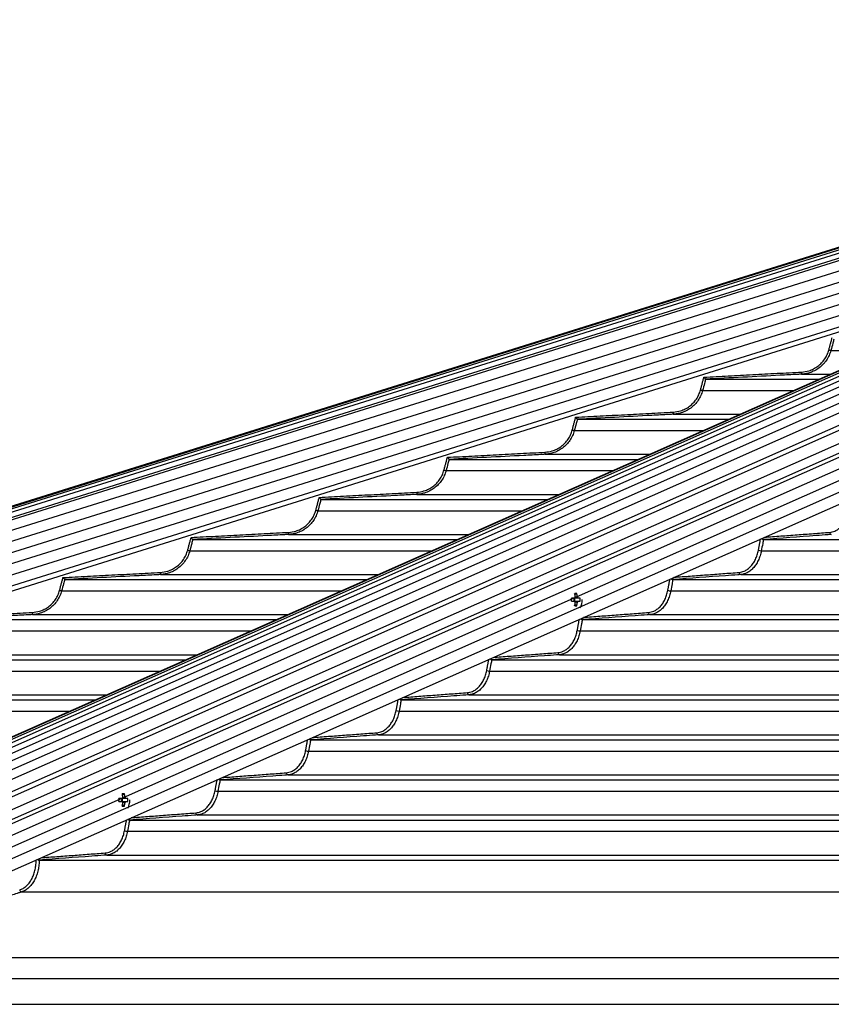
# Model space of a CAD drawing. Extents: x 0 to 21000, y 0 to 14850.
# Drawn here: x 2934 to 3315, y 6458 to 6920 of the extents above; entities that cross this region are included whole.
import ezdxf

# ---------------------------------------------------------------- set-up
doc = ezdxf.new("R2010")
doc.units = 0
doc.header["$LTSCALE"] = 15
doc.layers.get('DEFPOINTS').update_dxf_attribs({"linetype": 'CONTINUOUS'})
for name, color, linetype in [('P001', 131, 'CONTINUOUS'), ('P006', 141, 'CONTINUOUS'), ('P901', 135, 'CONTINUOUS'), ('P906', 145, 'CONTINUOUS'), ('P_2DIM', 6, 'CONTINUOUS')]:
    doc.layers.add(name, color=color, linetype=linetype)
doc.styles.add('BIGFONT', font='simplex.shx', dxfattribs={"bigfont": 'bigfont.shx'})
doc.dimstyles.new('DIMBIGFONT$0', dxfattribs={"dimtxt": 3, "dimasz": 2, "dimexe": 1.5, "dimexo": 3, "dimgap": 0.75, "dimtad": 1, "dimdec": 1, "dimdsep": 46, "dimtxsty": 'BIGFONT', "dimsah": 1, "dimcen": 0, "dimclrt": 230, "dimadec": 1, "dimazin": 2, "dimtfac": 0.6, "dimtdec": 1, "dimtofl": 0, "dimtmove": 2, "dimatfit": 3, "dimfxl": 1, "dimtvp": 1, "dimtolj": 1, "dimarcsym": 0})
doc.dimstyles.new('DIMBIGFONT$2', dxfattribs={"dimtxt": 3, "dimasz": 2, "dimexe": 1.5, "dimexo": 3, "dimgap": 0.75, "dimtad": 1, "dimdec": 1, "dimdsep": 46, "dimtxsty": 'BIGFONT', "dimsah": 1, "dimcen": 0, "dimclrt": 230, "dimadec": 1, "dimazin": 2, "dimtfac": 0.6, "dimtdec": 1, "dimtofl": 0, "dimtmove": 0, "dimatfit": 3, "dimfxl": 1, "dimtvp": 1, "dimtolj": 1, "dimarcsym": 0})

# ---------------------------------------------------------------- blocks, each defined once
blk = doc.blocks.new('*D41')
at = {"layer": 'DEFPOINTS', "color": 0}
for p in [(2384.27, 7705.73), (3824.18, 6965.44), (2384.27, 6474.17)]:
    blk.add_point(p, dxfattribs=at)
at = {"layer": 'P_2DIM', "color": 0, "lineweight": -2}
for p, q in [((2384.27, 6624.17), (2384.27, 7780.73)), ((3824.18, 7115.44), (3824.18, 7780.73)), ((3724.18, 7705.73), (2484.27, 7705.73))]:
    blk.add_line(p, q, dxfattribs=at)
at = {"layer": 'P_2DIM', "color": 0}
for points in [[(2484.27, 7722.4), (2484.27, 7689.06), (2384.27, 7705.73)], [(3724.18, 7722.4), (3724.18, 7689.06), (3824.18, 7705.73)]]:
    blk.add_solid(points, dxfattribs=at)
at = {"layer": 'P_2DIM', "color": 230, "insert": (3104.23, 7818.23), "char_height": 150, "attachment_point": 5, "style": 'BIGFONT'}
blk.add_mtext('\\A1;1440', dxfattribs=at)
blk = doc.blocks.new('*D42')
at = {"layer": 'DEFPOINTS', "color": 0}
for p in [(7319.09, 8205.73), (2384.27, 6474.17), (7319.09, 6474.17)]:
    blk.add_point(p, dxfattribs=at)
at = {"layer": 'P_2DIM', "color": 0, "lineweight": -2}
for p, q in [((2384.27, 6624.17), (2384.27, 8280.73)), ((7319.09, 6624.17), (7319.09, 8280.73)), ((2484.27, 8205.73), (7219.09, 8205.73))]:
    blk.add_line(p, q, dxfattribs=at)
at = {"layer": 'P_2DIM', "color": 0}
for points in [[(2484.27, 8222.4), (2484.27, 8189.06), (2384.27, 8205.73)], [(7219.09, 8222.4), (7219.09, 8189.06), (7319.09, 8205.73)]]:
    blk.add_solid(points, dxfattribs=at)
at = {"layer": 'P_2DIM', "color": 230, "insert": (4851.68, 8318.23), "char_height": 150, "attachment_point": 5, "style": 'BIGFONT'}
blk.add_mtext('\\A1;4935', dxfattribs=at)
blk = doc.blocks.new('*D45')
at = {"layer": 'DEFPOINTS', "color": 0}
for p in [(3287.11, 7138.33), (3608.72, 7138.33), (3608.72, 7138.33), (2711.84, 7047.25), (3287.11, 7037.56)]:
    blk.add_point(p, dxfattribs=at)
at = {"layer": 'P_2DIM', "color": 0, "lineweight": -2}
for p, q in [((3137.11, 7138.33), (2632.23, 7138.33)), ((3143.97, 6992.71), (2676.9, 6846.36))]:
    blk.add_line(p, q, dxfattribs=at)
blk.add_arc((3608.72, 7138.33), 901.5, 186.35889, 191.03863, dxfattribs=at)
at = {"layer": 'P_2DIM', "color": 0}
for points in [[(2696.13, 7037.56), (2729.41, 7039.41), (2707.23, 7138.33)], [(2740.06, 6969.82), (2707.75, 6961.63), (2748.47, 6868.79)]]:
    blk.add_solid(points, dxfattribs=at)
at = {"layer": 'P_2DIM', "color": 230, "insert": (2558.58, 6858.93), "char_height": 150, "attachment_point": 5, "rotation": 284.8989, "style": 'BIGFONT'}
blk.add_mtext('\\A1;17.4°', dxfattribs=at)

msp = doc.modelspace()

# ---------------------------------------------------------------- linework, layer by layer
at = {"layer": 'P001'}
for p, q in [((3255.85, 6750.92), (3309.07, 6750.92)), ((3195.69, 6732.12), (3266.64, 6732.12)), ((3135.56, 6713.32), (3224.21, 6713.32)), ((3075.45, 6694.52), (3181.79, 6694.52)), ((3015.35, 6675.72), (3139.36, 6675.72)), ((3283.01, 6675.72), (3775.68, 6675.72)), ((2955.27, 6656.92), (3096.93, 6656.92)), ((3240.53, 6656.92), (3775.68, 6656.92)), ((3194.3, 6648.24), (3192.9, 6648.24)), ((3194.5, 6646.82), (3194.5, 6648.24)), ((3195.45, 6650.43), (3194.57, 6649.82)), ((3197, 6648.24), (3196.13, 6648.24)), ((3192.9, 6646.82), (3194.3, 6646.82)), ((3195.45, 6644.64), (3194.57, 6645.25)), ((3196.13, 6646.82), (3197, 6646.82)), ((2895.2, 6638.12), (3054.51, 6638.12)), ((3198.05, 6638.12), (3775.68, 6638.12)), ((2835.14, 6619.32), (3012.08, 6619.32)), ((3155.58, 6619.32), (3775.68, 6619.32)), ((2775.09, 6600.52), (2969.65, 6600.52)), ((3113.12, 6600.52), (3775.68, 6600.52)), ((3070.66, 6581.72), (3775.68, 6581.72)), ((3028.2, 6562.92), (3775.68, 6562.92)), ((2983.3, 6556.43), (2982.43, 6555.81)), ((2982.16, 6554.24), (2980.75, 6554.24)), ((2980.75, 6552.82), (2982.16, 6552.82)), ((2982.35, 6552.82), (2982.35, 6554.24)), ((2983.3, 6550.63), (2982.43, 6551.25)), ((2984.85, 6554.24), (2983.98, 6554.24)), ((2983.98, 6552.82), (2984.85, 6552.82)), ((2985.74, 6544.12), (3775.68, 6544.12)), ((2943.29, 6525.32), (3775.68, 6525.32)), ((2857.44, 6457.67), (3819.69, 6457.67))]:
    msp.add_line(p, q, dxfattribs=at)
for centre, radius, start, end in [((3164.4, 6647.53), 28.51, 358.5728, 1.4272), ((3192.46, 6647.53), 1.72, 335.6669, 24.3331), ((3195.57, 6647.79), 1.35, 129.444, 160.0343), ((3194.95, 6640.29), 10.16, 87.1673, 92.8327), ((3182.49, 6647.59), 12.29, 5.7566, 13.3716), ((3183.48, 6647.59), 12.3, 5.7594, 13.3689), ((3194.86, 6647.79), 1.35, 19.9721, 50.5574), ((3187.52, 6647.53), 9.5, 355.7155, 4.2845), ((3188.87, 6647.53), 9.1, 334.6409, 0), ((3195.57, 6647.29), 1.35, 199.988, 230.5336), ((3182.5, 6647.48), 12.28, 346.6248, 354.2442), ((3194.95, 6654.78), 10.16, 267.1673, 272.8327), ((3183.49, 6647.48), 12.29, 346.6275, 354.2414), ((3194.86, 6647.29), 1.35, 309.4649, 340.0056), ((2983.43, 6553.78), 1.35, 129.4426, 160.0279), ((2982.8, 6546.52), 9.93, 87.1006, 92.8994), ((2970.33, 6553.58), 12.3, 5.7622, 13.3688), ((2971.33, 6553.58), 12.3, 5.7622, 13.3688), ((2982.72, 6553.78), 1.35, 19.9657, 50.556), ((2952.42, 6553.53), 28.34, 358.5642, 1.4358), ((2980.32, 6553.53), 1.72, 335.6634, 24.3366), ((2983.43, 6553.28), 1.35, 199.9944, 230.5351), ((2970.33, 6553.48), 12.3, 346.6312, 354.2378), ((2982.8, 6560.54), 9.93, 267.1006, 272.8994), ((2971.33, 6553.48), 12.3, 346.6312, 354.2378), ((2982.72, 6553.28), 1.35, 309.4664, 340.012), ((2975.37, 6553.53), 9.51, 355.7187, 4.2813), ((2976.72, 6553.53), 9.1, 334.6409, 0)]:
    msp.add_arc(centre, radius, start, end, dxfattribs=at)
for points, knots in [([(3255.06, 6751.88), (3255.06, 6751.87), (3255.14, 6751.78), (3255.31, 6751.58), (3255.52, 6751.31), (3255.69, 6751.11), (3255.8, 6750.96), (3255.83, 6750.93), (3255.84, 6750.92)], [0, 0, 0, 0, 0.00383, 0.225669, 0.454983, 0.647098, 0.823243, 1, 1, 1, 1]), ([(3194.91, 6733.08), (3194.91, 6733.07), (3194.99, 6732.97), (3195.15, 6732.77), (3195.37, 6732.51), (3195.53, 6732.3), (3195.65, 6732.16), (3195.67, 6732.13), (3195.68, 6732.12)], [0, 0, 0, 0, 0.003946, 0.231971, 0.459238, 0.649603, 0.824464, 1, 1, 1, 1]), ([(3134.77, 6714.28), (3134.78, 6714.27), (3134.86, 6714.17), (3135.03, 6713.97), (3135.24, 6713.7), (3135.41, 6713.5), (3135.52, 6713.36), (3135.54, 6713.33), (3135.55, 6713.32)], [0, 0, 0, 0, 0.003823, 0.237111, 0.462572, 0.65161, 0.825478, 1, 1, 1, 1]), ([(3074.66, 6695.48), (3074.67, 6695.47), (3074.75, 6695.37), (3074.92, 6695.16), (3075.14, 6694.9), (3075.3, 6694.7), (3075.41, 6694.56), (3075.43, 6694.53), (3075.44, 6694.52)], [0, 0, 0, 0, 0.00379, 0.24129, 0.465308, 0.653257, 0.826305, 1, 1, 1, 1]), ([(3014.57, 6676.68), (3014.57, 6676.67), (3014.66, 6676.57), (3014.83, 6676.36), (3015.05, 6676.09), (3015.21, 6675.89), (3015.32, 6675.76), (3015.34, 6675.73), (3015.35, 6675.72)], [0, 0, 0, 0, 0.003781, 0.24483, 0.467597, 0.654646, 0.826989, 1, 1, 1, 1]), ([(3282.12, 6676.21), (3282.16, 6676.17), (3282.27, 6676.05), (3282.49, 6675.89), (3282.74, 6675.76), (3282.9, 6675.73), (3282.97, 6675.72)], [0, 0, 0, 0, 0.165709, 0.458828, 0.728931, 1, 1, 1, 1]), ([(2954.49, 6657.88), (2954.49, 6657.87), (2954.58, 6657.77), (2954.75, 6657.56), (2954.97, 6657.29), (2955.13, 6657.09), (2955.24, 6656.96), (2955.26, 6656.93), (2955.27, 6656.92)], [0, 0, 0, 0, 0.0037729, 0.2478818, 0.4696239, 0.6558142, 0.8275951, 1, 1, 1, 1]), ([(3239.65, 6657.4), (3239.69, 6657.36), (3239.8, 6657.24), (3240.01, 6657.09), (3240.26, 6656.96), (3240.42, 6656.93), (3240.49, 6656.92)], [0, 0, 0, 0, 0.15058, 0.448766, 0.723898, 1, 1, 1, 1]), ([(3196.13, 6648.24), (3196.05, 6648.24), (3195.45, 6648.24), (3194.84, 6648.24), (3194.3, 6648.24)], [0, 0, 0, 0, 0.125981, 1, 1, 1, 1]), ([(3194.68, 6648.7), (3194.95, 6648.74), (3195.3, 6648.78), (3195.65, 6648.82), (3195.72, 6648.82)], [0, 0, 0, 0, 0.79622, 1, 1, 1, 1]), ([(3194.3, 6646.82), (3194.84, 6646.82), (3195.45, 6646.82), (3196.05, 6646.82), (3196.13, 6646.82)], [0, 0, 0, 0, 0.874019, 1, 1, 1, 1]), ([(3195.72, 6646.25), (3195.65, 6646.25), (3195.27, 6646.3), (3194.88, 6646.34), (3194.57, 6646.38)], [0, 0, 0, 0, 0.1854858, 1, 1, 1, 1]), ([(3197.19, 6638.58), (3197.22, 6638.55), (3197.33, 6638.44), (3197.53, 6638.29), (3197.79, 6638.15), (3197.94, 6638.13), (3198.02, 6638.12)], [0, 0, 0, 0, 0.136779, 0.439653, 0.719377, 1, 1, 1, 1]), ([(3154.73, 6619.77), (3154.76, 6619.74), (3154.86, 6619.63), (3155.07, 6619.49), (3155.32, 6619.35), (3155.48, 6619.33), (3155.55, 6619.32)], [0, 0, 0, 0, 0.124302, 0.431385, 0.715268, 1, 1, 1, 1]), ([(3112.28, 6600.96), (3112.31, 6600.93), (3112.4, 6600.83), (3112.61, 6600.69), (3112.86, 6600.55), (3113.01, 6600.53), (3113.09, 6600.52)], [0, 0, 0, 0, 0.11273, 0.423701, 0.71139, 1, 1, 1, 1]), ([(3069.83, 6582.15), (3069.85, 6582.12), (3069.95, 6582.02), (3070.15, 6581.89), (3070.4, 6581.75), (3070.55, 6581.73), (3070.63, 6581.72)], [0, 0, 0, 0, 0.102366, 0.416852, 0.707914, 1, 1, 1, 1]), ([(3027.38, 6563.34), (3027.4, 6563.31), (3027.5, 6563.22), (3027.69, 6563.08), (3027.95, 6562.95), (3028.1, 6562.93), (3028.17, 6562.92)], [0, 0, 0, 0, 0.092529, 0.410447, 0.70473, 1, 1, 1, 1]), ([(2982.53, 6554.7), (2982.81, 6554.73), (2983.16, 6554.77), (2983.5, 6554.81), (2983.57, 6554.82)], [0, 0, 0, 0, 0.796225, 1, 1, 1, 1]), ([(2983.98, 6554.24), (2983.91, 6554.24), (2983.3, 6554.24), (2982.69, 6554.24), (2982.16, 6554.24)], [0, 0, 0, 0, 0.125979, 1, 1, 1, 1]), ([(2982.16, 6552.82), (2982.69, 6552.82), (2983.3, 6552.82), (2983.91, 6552.82), (2983.98, 6552.82)], [0, 0, 0, 0, 0.874021, 1, 1, 1, 1]), ([(2983.57, 6552.24), (2983.5, 6552.25), (2983.12, 6552.29), (2982.74, 6552.34), (2982.43, 6552.37)], [0, 0, 0, 0, 0.185488, 1, 1, 1, 1]), ([(2984.94, 6544.53), (2984.95, 6544.51), (2985.05, 6544.41), (2985.24, 6544.28), (2985.49, 6544.15), (2985.65, 6544.13), (2985.72, 6544.12)], [0, 0, 0, 0, 0.083776, 0.404587, 0.701786, 1, 1, 1, 1]), ([(2942.44, 6525.7), (2942.45, 6525.68), (2942.56, 6525.59), (2942.78, 6525.47), (2943.05, 6525.35), (2943.2, 6525.33), (2943.27, 6525.32)], [0, 0, 0, 0, 0.05769, 0.448684, 0.723644, 1, 1, 1, 1])]:
    msp.add_open_spline(points, degree=3, knots=knots, dxfattribs=at)
for points in [[(3255.85, 6750.92), (3255.84, 6750.92)], [(3195.69, 6732.12), (3195.68, 6732.12)], [(3135.56, 6713.32), (3135.55, 6713.32)], [(3075.45, 6694.52), (3075.44, 6694.52)], [(3015.35, 6675.72), (3015.35, 6675.72)], [(3283.01, 6675.72), (3282.97, 6675.72)], [(2955.27, 6656.92), (2955.27, 6656.92)], [(3240.53, 6656.92), (3240.49, 6656.92)], [(3198.05, 6638.12), (3198.02, 6638.12)], [(3155.58, 6619.32), (3155.55, 6619.32)], [(3113.12, 6600.52), (3113.09, 6600.52)], [(3070.66, 6581.72), (3070.63, 6581.72)], [(3028.2, 6562.92), (3028.17, 6562.92)], [(2985.74, 6544.12), (2985.72, 6544.12)], [(2943.29, 6525.32), (2943.27, 6525.32)]]:
    msp.add_open_spline(points, degree=1, dxfattribs=at)
at = {"layer": 'P006'}
for p, q in [((2399.57, 6525.04), (3627.19, 6909.7)), ((2786.38, 6519.3), (3664.42, 6908.38)), ((2859.16, 6488.79), (3724.76, 6872.36)), ((2410.93, 6488.79), (3457.71, 6816.78))]:
    msp.add_line(p, q, dxfattribs=at)
at = {"layer": 'P901'}
for p, q in [((2399.58, 6525.01), (3629.33, 6910.33)), ((2399.67, 6524.73), (3629.42, 6910.06)), ((2399.92, 6523.91), (3629.67, 6909.24)), ((2400.37, 6522.48), (3630.12, 6907.8)), ((2401.07, 6520.26), (3630.82, 6905.58)), ((2401.37, 6519.3), (3631.12, 6904.62)), ((3631.41, 6899.67), (2402.81, 6514.71)), ((3632.9, 6894.9), (2404.3, 6509.94)), ((3634.4, 6890.13), (2405.8, 6505.17)), ((3724.76, 6888.84), (2855.83, 6503.8)), ((3635.89, 6885.36), (2407.29, 6500.4)), ((3637.39, 6880.59), (2408.79, 6495.63)), ((3638.88, 6875.82), (2410.28, 6490.86)), ((3724.76, 6877.9), (2858.04, 6493.84)), ((3314.63, 6764.42), (3339.54, 6764.42)), ((3300.88, 6753.28), (3314.4, 6753.28)), ((3254.44, 6745.62), (3297.12, 6745.62)), ((3240.69, 6734.48), (3271.97, 6734.48)), ((3194.28, 6726.82), (3254.69, 6726.82)), ((3180.54, 6715.68), (3229.54, 6715.68)), ((3134.15, 6708.02), (3212.27, 6708.02)), ((3120.41, 6696.88), (3187.12, 6696.88)), ((3074.04, 6689.22), (3169.84, 6689.22)), ((3060.31, 6678.08), (3144.69, 6678.08)), ((3013.95, 6670.42), (3127.41, 6670.42)), ((3281.98, 6670.42), (3775.68, 6670.42)), ((3000.22, 6659.28), (3102.27, 6659.28)), ((3272.31, 6659.28), (3775.68, 6659.28)), ((2953.87, 6651.62), (3084.99, 6651.62)), ((3239.5, 6651.62), (3774.45, 6651.62)), ((2940.14, 6640.48), (3059.84, 6640.48)), ((3229.83, 6640.48), (3775.68, 6640.48)), ((2893.8, 6632.82), (3042.56, 6632.82)), ((3197.03, 6632.82), (3775.68, 6632.82)), ((2880.07, 6621.68), (3017.41, 6621.68)), ((3187.35, 6621.68), (3775.68, 6621.68)), ((2833.74, 6614.02), (3000.13, 6614.02)), ((3154.56, 6614.02), (3775.68, 6614.02)), ((2820.01, 6602.88), (2974.99, 6602.88)), ((3144.88, 6602.88), (3775.68, 6602.88)), ((2773.68, 6595.22), (2957.71, 6595.22)), ((3112.1, 6595.22), (3775.68, 6595.22)), ((3102.42, 6584.08), (3775.68, 6584.08)), ((3069.64, 6576.42), (3775.68, 6576.42)), ((3059.96, 6565.28), (3775.68, 6565.28)), ((3027.18, 6557.62), (3774.46, 6557.62)), ((3017.5, 6546.48), (3775.68, 6546.48)), ((2984.73, 6538.82), (3775.68, 6538.82)), ((2975.05, 6527.68), (3775.68, 6527.68)), ((2935.05, 6510.36), (3775.68, 6510.36)), ((2841.11, 6479.56), (3775.68, 6479.56)), ((2811.44, 6469.83), (3819.68, 6469.83))]:
    msp.add_line(p, q, dxfattribs=at)
at = {"layer": 'P901', "flags": 128}
for points in [[(3313.67, 6764.68), (3313.85, 6764.63), (3314.02, 6764.58), (3314.18, 6764.54), (3314.32, 6764.5), (3314.44, 6764.47), (3314.54, 6764.45), (3314.6, 6764.43), (3314.63, 6764.42)], [(3300.82, 6754.28), (3300.83, 6754.08), (3300.84, 6753.9), (3300.85, 6753.72), (3300.86, 6753.57), (3300.87, 6753.45), (3300.87, 6753.36), (3300.87, 6753.3), (3300.88, 6753.28)], [(3253.47, 6745.88), (3253.65, 6745.83), (3253.83, 6745.78), (3253.99, 6745.74), (3254.13, 6745.7), (3254.25, 6745.67), (3254.34, 6745.65), (3254.41, 6745.63), (3254.44, 6745.62)], [(3240.64, 6735.48), (3240.65, 6735.28), (3240.66, 6735.1), (3240.67, 6734.92), (3240.67, 6734.77), (3240.68, 6734.65), (3240.69, 6734.56), (3240.69, 6734.5), (3240.69, 6734.48)], [(3193.31, 6727.08), (3193.5, 6727.03), (3193.67, 6726.98), (3193.83, 6726.94), (3193.97, 6726.9), (3194.1, 6726.87), (3194.19, 6726.85), (3194.25, 6726.83), (3194.28, 6726.82)], [(3180.49, 6716.68), (3180.5, 6716.48), (3180.51, 6716.3), (3180.52, 6716.12), (3180.52, 6715.97), (3180.53, 6715.85), (3180.53, 6715.76), (3180.54, 6715.7), (3180.54, 6715.68)], [(3133.18, 6708.28), (3133.37, 6708.23), (3133.54, 6708.18), (3133.7, 6708.14), (3133.85, 6708.1), (3133.97, 6708.07), (3134.06, 6708.05), (3134.12, 6708.03), (3134.15, 6708.02)], [(3120.36, 6697.88), (3120.37, 6697.68), (3120.38, 6697.5), (3120.39, 6697.32), (3120.4, 6697.17), (3120.4, 6697.05), (3120.41, 6696.96), (3120.41, 6696.9), (3120.41, 6696.88)], [(3073.08, 6689.48), (3073.26, 6689.43), (3073.43, 6689.38), (3073.6, 6689.34), (3073.74, 6689.3), (3073.86, 6689.27), (3073.95, 6689.25), (3074.01, 6689.23), (3074.04, 6689.22)], [(3060.26, 6679.08), (3060.27, 6678.88), (3060.28, 6678.7), (3060.28, 6678.52), (3060.29, 6678.37), (3060.3, 6678.25), (3060.3, 6678.16), (3060.31, 6678.1), (3060.31, 6678.08)], [(3012.98, 6670.68), (3013.16, 6670.63), (3013.34, 6670.58), (3013.5, 6670.54), (3013.65, 6670.5), (3013.77, 6670.47), (3013.86, 6670.45), (3013.92, 6670.43), (3013.95, 6670.42)], [(3000.17, 6660.28), (3000.18, 6660.08), (3000.19, 6659.9), (3000.19, 6659.72), (3000.2, 6659.57), (3000.21, 6659.45), (3000.21, 6659.36), (3000.22, 6659.3), (3000.22, 6659.28)], [(2952.9, 6651.88), (2953.08, 6651.83), (2953.26, 6651.78), (2953.42, 6651.74), (2953.57, 6651.7), (2953.69, 6651.67), (2953.78, 6651.64), (2953.84, 6651.63), (2953.87, 6651.62)], [(2940.09, 6641.48), (2940.1, 6641.28), (2940.11, 6641.1), (2940.12, 6640.92), (2940.12, 6640.77), (2940.13, 6640.65), (2940.14, 6640.56), (2940.14, 6640.5), (2940.14, 6640.48)]]:
    msp.add_lwpolyline(points, dxfattribs=at)
at = {"layer": 'P901'}
for centre, radius, start, end in [((3314.98, 6678.99), 0.932, 174.7383, 258.5008), ((3282.16, 6675.08), 4.67, 250.8161, 267.7907), ((3272.49, 6660.19), 0.932, 174.7421, 258.5102), ((3239.68, 6656.28), 4.66, 250.8009, 267.8278), ((3230.01, 6641.39), 0.932, 174.7385, 258.5096), ((3197.2, 6637.47), 4.65, 250.7935, 267.8709), ((3187.54, 6622.59), 0.932, 174.7405, 258.5207), ((3154.73, 6618.67), 4.65, 250.7825, 267.9121), ((3145.07, 6603.79), 0.932, 174.7433, 258.5267), ((3112.27, 6599.87), 4.66, 250.8019, 267.9209), ((3102.61, 6584.99), 0.932, 174.7381, 258.5319), ((3069.81, 6581.07), 4.65, 250.799, 267.9475), ((3060.15, 6566.19), 0.932, 174.7454, 258.5335), ((3027.35, 6562.28), 4.66, 250.8089, 267.9594), ((3017.69, 6547.39), 0.932, 174.7447, 258.5385), ((2984.89, 6543.47), 4.65, 250.8, 267.9873), ((2975.24, 6528.59), 0.931, 174.7308, 258.5699), ((2935.25, 6511.41), 1.07, 183.8317, 258.9811)]:
    msp.add_arc(centre, radius, start, end, dxfattribs=at)
for points in [[(3313.67, 6764.68), (3315.21, 6770.51)], [(3255.06, 6751.88), (3300.82, 6754.28)], [(3253.47, 6745.88), (3255.06, 6751.88)], [(3194.91, 6733.08), (3240.64, 6735.48)], [(3193.31, 6727.08), (3194.91, 6733.08)], [(3134.77, 6714.28), (3180.49, 6716.68)], [(3133.18, 6708.28), (3134.77, 6714.28)], [(3074.66, 6695.48), (3120.36, 6697.88)], [(3073.08, 6689.48), (3074.66, 6695.48)], [(3012.98, 6670.68), (3014.57, 6676.68)], [(3014.57, 6676.68), (3060.26, 6679.08)], [(3280.63, 6670.68), (3281.63, 6676)], [(3283.44, 6676.8), (3314.06, 6679.08)], [(2952.9, 6651.88), (2954.49, 6657.88)], [(2954.49, 6657.88), (3000.17, 6660.28)], [(3238.15, 6651.88), (3239.14, 6657.17)], [(3241.03, 6658.01), (3271.57, 6660.28)], [(2894.42, 6639.08), (2940.09, 6641.48)], [(3195.67, 6633.08), (3196.66, 6638.35)], [(3198.61, 6639.21), (3229.09, 6641.48)], [(3153.2, 6614.28), (3154.18, 6619.52)], [(3156.19, 6620.42), (3186.61, 6622.68)], [(3113.78, 6601.62), (3144.14, 6603.88)], [(3110.74, 6595.48), (3111.71, 6600.71)], [(3071.36, 6582.82), (3101.68, 6585.08)], [(3068.28, 6576.68), (3069.25, 6581.89)], [(3028.94, 6564.02), (3059.22, 6566.28)], [(3025.82, 6557.88), (3026.79, 6563.07)], [(2986.52, 6545.23), (3016.76, 6547.48)], [(2983.36, 6539.08), (2984.33, 6544.26)], [(2944.09, 6526.43), (2974.31, 6528.68)]]:
    msp.add_open_spline(points, degree=1, dxfattribs=at)
for points, knots in [([(3316.04, 6769.72), (3316.04, 6769.72), (3315.85, 6769.08), (3315.41, 6767.3), (3314.93, 6765.54), (3314.63, 6764.42)], [0, 0, 0, 0, 0.000317, 0.365329, 1, 1, 1, 1]), ([(3300.82, 6754.28), (3301.98, 6754.42), (3303.93, 6754.66), (3306.48, 6755.73), (3308.5, 6756.96), (3310.28, 6758.53), (3311.77, 6760.37), (3312.95, 6762.43), (3313.43, 6763.93), (3313.67, 6764.68)], [0, 0, 0, 0, 0.197963, 0.33185, 0.465732, 0.599288, 0.732846, 0.866426, 1, 1, 1, 1]), ([(3314.63, 6764.42), (3314.38, 6763.63), (3313.87, 6762.02), (3312.61, 6759.83), (3311.01, 6757.84), (3309.11, 6756.17), (3306.95, 6754.83), (3304.75, 6753.94), (3302.7, 6753.44), (3301.45, 6753.33), (3300.88, 6753.28)], [0, 0, 0, 0, 0.131632, 0.267094, 0.398718, 0.534135, 0.666053, 0.801771, 0.908308, 1, 1, 1, 1]), ([(3300.88, 6753.28), (3300.21, 6753.24), (3296.88, 6753.07), (3281.87, 6752.28), (3267.53, 6751.53), (3255.85, 6750.92)], [0, 0, 0, 0, 0.044356, 0.221773, 1, 1, 1, 1]), ([(3255.84, 6750.92), (3255.84, 6750.92), (3255.66, 6750.27), (3255.21, 6748.51), (3254.74, 6746.74), (3254.44, 6745.62)], [0, 0, 0, 0, 0.000451, 0.365472, 1, 1, 1, 1]), ([(3240.64, 6735.48), (3241.8, 6735.62), (3243.74, 6735.86), (3246.29, 6736.92), (3248.31, 6738.16), (3250.08, 6739.73), (3251.57, 6741.57), (3252.75, 6743.63), (3253.23, 6745.13), (3253.47, 6745.88)], [0, 0, 0, 0, 0.197635, 0.331535, 0.465425, 0.599067, 0.732703, 0.866354, 1, 1, 1, 1]), ([(3254.44, 6745.62), (3254.18, 6744.83), (3253.67, 6743.22), (3252.41, 6741.02), (3250.82, 6739.04), (3248.92, 6737.37), (3246.75, 6736.03), (3244.56, 6735.14), (3242.51, 6734.64), (3241.26, 6734.53), (3240.69, 6734.48)], [0, 0, 0, 0, 0.131708, 0.267242, 0.398929, 0.534431, 0.666356, 0.802095, 0.908563, 1, 1, 1, 1]), ([(3195.68, 6732.12), (3195.68, 6732.12), (3195.5, 6731.48), (3195.05, 6729.7), (3194.58, 6727.94), (3194.28, 6726.82)], [0, 0, 0, 0, 0.000362, 0.365414, 1, 1, 1, 1]), ([(3240.69, 6734.48), (3240.02, 6734.44), (3236.7, 6734.27), (3221.69, 6733.48), (3207.36, 6732.73), (3195.69, 6732.12)], [0, 0, 0, 0, 0.044381, 0.221906, 1, 1, 1, 1]), ([(3180.49, 6716.68), (3181.64, 6716.82), (3183.59, 6717.06), (3186.13, 6718.12), (3188.15, 6719.36), (3189.93, 6720.93), (3191.42, 6722.77), (3192.6, 6724.83), (3193.08, 6726.33), (3193.31, 6727.08)], [0, 0, 0, 0, 0.197401, 0.331304, 0.46521, 0.598906, 0.7326, 0.866294, 1, 1, 1, 1]), ([(3194.28, 6726.82), (3194.03, 6726.03), (3193.52, 6724.42), (3192.26, 6722.22), (3190.66, 6720.24), (3188.76, 6718.57), (3186.6, 6717.22), (3184.4, 6716.34), (3182.35, 6715.84), (3181.11, 6715.73), (3180.54, 6715.68)], [0, 0, 0, 0, 0.131761, 0.267348, 0.399091, 0.534642, 0.666578, 0.802328, 0.90875, 1, 1, 1, 1]), ([(3135.55, 6713.32), (3135.55, 6713.32), (3135.37, 6712.68), (3134.92, 6710.9), (3134.45, 6709.14), (3134.15, 6708.02)], [0, 0, 0, 0, 0.000317, 0.365387, 1, 1, 1, 1]), ([(3180.54, 6715.68), (3179.87, 6715.64), (3176.54, 6715.47), (3161.55, 6714.68), (3147.22, 6713.93), (3135.56, 6713.32)], [0, 0, 0, 0, 0.0444003, 0.2220028, 1, 1, 1, 1]), ([(3120.36, 6697.88), (3121.52, 6698.02), (3123.46, 6698.26), (3126, 6699.32), (3128.02, 6700.56), (3129.8, 6702.13), (3131.29, 6703.97), (3132.47, 6706.03), (3132.95, 6707.53), (3133.18, 6708.28)], [0, 0, 0, 0, 0.197221, 0.331133, 0.465037, 0.59878, 0.732512, 0.866255, 1, 1, 1, 1]), ([(3134.15, 6708.02), (3133.9, 6707.23), (3133.39, 6705.62), (3132.13, 6703.42), (3130.53, 6701.44), (3128.64, 6699.77), (3126.47, 6698.42), (3124.27, 6697.54), (3122.23, 6697.03), (3120.99, 6696.93), (3120.41, 6696.88)], [0, 0, 0, 0, 0.131796, 0.267417, 0.399203, 0.534795, 0.666743, 0.802505, 0.908892, 1, 1, 1, 1]), ([(3075.44, 6694.52), (3075.44, 6694.52), (3075.28, 6693.87), (3074.8, 6692.11), (3074.33, 6690.34), (3074.04, 6689.22)], [0, 0, 0, 0, 0.000269, 0.365358, 1, 1, 1, 1]), ([(3120.41, 6696.88), (3119.75, 6696.84), (3116.42, 6696.67), (3101.43, 6695.88), (3087.11, 6695.13), (3075.45, 6694.52)], [0, 0, 0, 0, 0.044415, 0.222078, 1, 1, 1, 1]), ([(3060.26, 6679.08), (3061.41, 6679.22), (3063.35, 6679.46), (3065.89, 6680.52), (3067.91, 6681.76), (3069.69, 6683.33), (3071.18, 6685.17), (3072.36, 6687.23), (3072.84, 6688.73), (3073.08, 6689.48)], [0, 0, 0, 0, 0.197077, 0.330995, 0.464917, 0.598686, 0.732449, 0.866222, 1, 1, 1, 1]), ([(3074.04, 6689.22), (3073.79, 6688.43), (3073.28, 6686.82), (3072.02, 6684.62), (3070.42, 6682.64), (3068.53, 6680.97), (3066.36, 6679.62), (3064.16, 6678.74), (3062.12, 6678.23), (3060.88, 6678.13), (3060.31, 6678.08)], [0, 0, 0, 0, 0.131826, 0.267476, 0.399291, 0.534917, 0.666876, 0.802645, 0.909002, 1, 1, 1, 1]), ([(3314.06, 6679.08), (3314.87, 6679.22), (3316.25, 6679.46), (3318.04, 6680.52), (3319.47, 6681.76), (3320.73, 6683.33), (3321.78, 6685.17), (3322.61, 6687.23), (3322.95, 6688.73), (3323.12, 6689.48)], [0, 0, 0, 0, 0.197076, 0.330995, 0.464917, 0.598685, 0.73245, 0.866222, 1, 1, 1, 1]), ([(3015.35, 6675.72), (3015.35, 6675.72), (3015.16, 6675.08), (3014.73, 6673.3), (3014.25, 6671.54), (3013.95, 6670.42)], [0, 0, 0, 0, 0.0002272, 0.3653318, 1, 1, 1, 1]), ([(3060.31, 6678.08), (3059.64, 6678.04), (3056.31, 6677.87), (3041.33, 6677.08), (3027.01, 6676.33), (3015.35, 6675.72)], [0, 0, 0, 0, 0.0444269, 0.222136, 1, 1, 1, 1]), ([(3282.97, 6675.72), (3282.97, 6675.72), (3282.85, 6675.08), (3282.53, 6673.3), (3282.19, 6671.54), (3281.98, 6670.42)], [0, 0, 0, 0, 0.000226, 0.365331, 1, 1, 1, 1]), ([(3314.8, 6678.08), (3314.33, 6678.04), (3311.97, 6677.87), (3301.38, 6677.08), (3291.25, 6676.33), (3283.01, 6675.72)], [0, 0, 0, 0, 0.044427, 0.222136, 1, 1, 1, 1]), ([(3000.17, 6660.28), (3001.32, 6660.42), (3003.26, 6660.66), (3005.8, 6661.72), (3007.82, 6662.96), (3009.6, 6664.53), (3011.08, 6666.36), (3012.26, 6668.43), (3012.74, 6669.93), (3012.98, 6670.68)], [0, 0, 0, 0, 0.196966, 0.330893, 0.464815, 0.598604, 0.732404, 0.866206, 1, 1, 1, 1]), ([(3013.95, 6670.42), (3013.7, 6669.63), (3013.19, 6668.02), (3011.93, 6665.82), (3010.33, 6663.84), (3008.43, 6662.17), (3006.27, 6660.82), (3004.07, 6659.94), (3002.03, 6659.43), (3000.79, 6659.33), (3000.22, 6659.28)], [0, 0, 0, 0, 0.131852, 0.267526, 0.399366, 0.53502, 0.666973, 0.802754, 0.90909, 1, 1, 1, 1]), ([(3271.57, 6660.28), (3272.38, 6660.42), (3273.75, 6660.66), (3275.55, 6661.72), (3276.98, 6662.96), (3278.24, 6664.53), (3279.29, 6666.36), (3280.12, 6668.43), (3280.46, 6669.93), (3280.63, 6670.68)], [0, 0, 0, 0, 0.196966, 0.330895, 0.464815, 0.598605, 0.732405, 0.866206, 1, 1, 1, 1]), ([(3281.98, 6670.42), (3281.81, 6669.63), (3281.45, 6668.02), (3280.56, 6665.82), (3279.43, 6663.84), (3278.1, 6662.17), (3276.57, 6660.82), (3275.02, 6659.94), (3273.58, 6659.43), (3272.71, 6659.33), (3272.31, 6659.28)], [0, 0, 0, 0, 0.131852, 0.267527, 0.399367, 0.535022, 0.666975, 0.802755, 0.909092, 1, 1, 1, 1]), ([(2955.27, 6656.92), (2955.27, 6656.92), (2955.11, 6656.27), (2954.62, 6654.51), (2954.16, 6652.74), (2953.87, 6651.62)], [0, 0, 0, 0, 0.000224, 0.365329, 1, 1, 1, 1]), ([(3000.22, 6659.28), (2999.55, 6659.24), (2996.22, 6659.07), (2981.24, 6658.28), (2966.93, 6657.53), (2955.27, 6656.92)], [0, 0, 0, 0, 0.044436, 0.222183, 1, 1, 1, 1]), ([(3240.49, 6656.92), (3240.49, 6656.92), (3240.37, 6656.28), (3240.05, 6654.5), (3239.71, 6652.74), (3239.5, 6651.62)], [0, 0, 0, 0, 0.0002262, 0.3653302, 1, 1, 1, 1]), ([(3272.31, 6659.28), (3271.84, 6659.24), (3269.48, 6659.07), (3258.89, 6658.28), (3248.77, 6657.53), (3240.53, 6656.92)], [0, 0, 0, 0, 0.044437, 0.222183, 1, 1, 1, 1]), ([(2940.09, 6641.48), (2941.24, 6641.62), (2943.18, 6641.86), (2945.72, 6642.92), (2947.74, 6644.15), (2949.52, 6645.73), (2951, 6647.56), (2952.18, 6649.63), (2952.66, 6651.13), (2952.9, 6651.88)], [0, 0, 0, 0, 0.196878, 0.330803, 0.464725, 0.598545, 0.732358, 0.866169, 1, 1, 1, 1]), ([(2953.87, 6651.62), (2953.62, 6650.83), (2953.11, 6649.22), (2951.85, 6647.02), (2950.25, 6645.04), (2948.35, 6643.37), (2946.19, 6642.02), (2943.99, 6641.14), (2941.95, 6640.63), (2940.71, 6640.53), (2940.14, 6640.48)], [0, 0, 0, 0, 0.131862, 0.267559, 0.399424, 0.535094, 0.667061, 0.80284, 0.909158, 1, 1, 1, 1]), ([(3229.09, 6641.48), (3229.9, 6641.62), (3231.27, 6641.86), (3233.07, 6642.92), (3234.5, 6644.15), (3235.75, 6645.73), (3236.8, 6647.56), (3237.64, 6649.63), (3237.98, 6651.13), (3238.15, 6651.88)], [0, 0, 0, 0, 0.196876, 0.330801, 0.464723, 0.598544, 0.732358, 0.86617, 1, 1, 1, 1]), ([(3239.5, 6651.62), (3239.33, 6650.83), (3238.97, 6649.22), (3238.08, 6647.02), (3236.95, 6645.04), (3235.62, 6643.37), (3234.09, 6642.02), (3232.54, 6641.14), (3231.1, 6640.63), (3230.23, 6640.53), (3229.83, 6640.48)], [0, 0, 0, 0, 0.131863, 0.267559, 0.399423, 0.535094, 0.667061, 0.802837, 0.90916, 1, 1, 1, 1]), ([(2940.14, 6640.48), (2939.47, 6640.44), (2936.15, 6640.27), (2921.17, 6639.48), (2906.85, 6638.73), (2895.2, 6638.12)], [0, 0, 0, 0, 0.044444, 0.22222, 1, 1, 1, 1]), ([(3198.02, 6638.12), (3198.02, 6638.12), (3197.9, 6637.47), (3197.57, 6635.71), (3197.24, 6633.94), (3197.03, 6632.82)], [0, 0, 0, 0, 0.00018, 0.365303, 1, 1, 1, 1]), ([(3229.83, 6640.48), (3229.36, 6640.44), (3227, 6640.27), (3216.41, 6639.48), (3206.29, 6638.73), (3198.05, 6638.12)], [0, 0, 0, 0, 0.0444441, 0.2222202, 1, 1, 1, 1]), ([(3186.61, 6622.68), (3187.43, 6622.82), (3188.8, 6623.06), (3190.59, 6624.12), (3192.02, 6625.35), (3193.28, 6626.92), (3194.33, 6628.76), (3195.16, 6630.83), (3195.5, 6632.33), (3195.67, 6633.08)], [0, 0, 0, 0, 0.196802, 0.330732, 0.464658, 0.598494, 0.732327, 0.866159, 1, 1, 1, 1]), ([(3197.03, 6632.82), (3196.85, 6632.03), (3196.49, 6630.42), (3195.6, 6628.22), (3194.48, 6626.24), (3193.14, 6624.56), (3191.61, 6623.22), (3190.07, 6622.33), (3188.63, 6621.83), (3187.76, 6621.73), (3187.35, 6621.68)], [0, 0, 0, 0, 0.1318853, 0.2675913, 0.3994642, 0.5351568, 0.6671233, 0.8029112, 0.9092147, 1, 1, 1, 1]), ([(3155.55, 6619.32), (3155.55, 6619.32), (3155.47, 6618.67), (3155.07, 6616.91), (3154.76, 6615.14), (3154.56, 6614.02)], [0, 0, 0, 0, 0.000178, 0.365302, 1, 1, 1, 1]), ([(3187.35, 6621.68), (3186.88, 6621.64), (3184.53, 6621.47), (3173.94, 6620.68), (3163.82, 6619.93), (3155.58, 6619.32)], [0, 0, 0, 0, 0.04445, 0.222251, 1, 1, 1, 1]), ([(3144.14, 6603.88), (3144.96, 6604.02), (3146.33, 6604.26), (3148.12, 6605.32), (3149.55, 6606.55), (3150.81, 6608.12), (3151.86, 6609.96), (3152.69, 6612.03), (3153.03, 6613.53), (3153.2, 6614.28)], [0, 0, 0, 0, 0.196744, 0.33068, 0.464612, 0.598454, 0.732297, 0.86615, 1, 1, 1, 1]), ([(3154.56, 6614.02), (3154.38, 6613.23), (3154.02, 6611.62), (3153.14, 6609.42), (3152.01, 6607.44), (3150.67, 6605.76), (3149.15, 6604.42), (3147.6, 6603.53), (3146.16, 6603.03), (3145.29, 6602.93), (3144.88, 6602.88)], [0, 0, 0, 0, 0.131891, 0.267615, 0.399507, 0.535211, 0.66718, 0.802971, 0.909264, 1, 1, 1, 1]), ([(3144.88, 6602.88), (3144.41, 6602.84), (3142.06, 6602.67), (3131.47, 6601.88), (3121.35, 6601.13), (3113.12, 6600.52)], [0, 0, 0, 0, 0.044455, 0.222276, 1, 1, 1, 1]), ([(3113.09, 6600.52), (3113.09, 6600.52), (3112.93, 6599.88), (3112.67, 6598.1), (3112.32, 6596.34), (3112.1, 6595.22)], [0, 0, 0, 0, 0.000136, 0.365275, 1, 1, 1, 1]), ([(3101.68, 6585.08), (3102.49, 6585.22), (3103.86, 6585.46), (3105.66, 6586.52), (3107.08, 6587.75), (3108.34, 6589.32), (3109.39, 6591.16), (3110.23, 6593.23), (3110.57, 6594.73), (3110.74, 6595.48)], [0, 0, 0, 0, 0.196692, 0.330626, 0.464558, 0.598421, 0.732272, 0.866131, 1, 1, 1, 1]), ([(3112.1, 6595.22), (3111.92, 6594.43), (3111.56, 6592.82), (3110.67, 6590.62), (3109.55, 6588.63), (3108.21, 6586.96), (3106.68, 6585.62), (3105.13, 6584.73), (3103.69, 6584.23), (3102.82, 6584.13), (3102.42, 6584.08)], [0, 0, 0, 0, 0.131898, 0.26764, 0.399537, 0.535259, 0.667227, 0.803019, 0.909301, 1, 1, 1, 1]), ([(3102.42, 6584.08), (3101.95, 6584.04), (3099.6, 6583.87), (3089.01, 6583.08), (3078.89, 6582.33), (3070.66, 6581.72)], [0, 0, 0, 0, 0.0444587, 0.2222971, 1, 1, 1, 1]), ([(3070.63, 6581.72), (3070.63, 6581.72), (3070.52, 6581.07), (3070.17, 6579.31), (3069.84, 6577.54), (3069.64, 6576.42)], [0, 0, 0, 0, 0.000134, 0.365275, 1, 1, 1, 1]), ([(3059.22, 6566.28), (3060.03, 6566.42), (3061.4, 6566.66), (3063.2, 6567.72), (3064.62, 6568.95), (3065.88, 6570.52), (3066.93, 6572.36), (3067.77, 6574.43), (3068.11, 6575.93), (3068.28, 6576.68)], [0, 0, 0, 0, 0.196651, 0.330583, 0.464522, 0.598391, 0.73226, 0.866124, 1, 1, 1, 1]), ([(3069.64, 6576.42), (3069.46, 6575.63), (3069.1, 6574.02), (3068.21, 6571.82), (3067.09, 6569.83), (3065.75, 6568.16), (3064.22, 6566.82), (3062.67, 6565.93), (3061.23, 6565.43), (3060.36, 6565.33), (3059.96, 6565.28)], [0, 0, 0, 0, 0.131916, 0.267651, 0.399556, 0.535291, 0.667264, 0.80306, 0.909336, 1, 1, 1, 1]), ([(3059.96, 6565.28), (3059.49, 6565.24), (3057.14, 6565.07), (3046.55, 6564.28), (3036.43, 6563.53), (3028.2, 6562.92)], [0, 0, 0, 0, 0.044462, 0.222315, 1, 1, 1, 1]), ([(3028.17, 6562.92), (3028.17, 6562.92), (3028.06, 6562.26), (3027.71, 6560.52), (3027.39, 6558.75), (3027.18, 6557.62)], [0, 0, 0, 0, 0.000133, 0.365273, 1, 1, 1, 1]), ([(3016.76, 6547.48), (3017.58, 6547.62), (3018.95, 6547.86), (3020.74, 6548.92), (3022.17, 6550.15), (3023.42, 6551.72), (3024.48, 6553.56), (3025.31, 6555.63), (3025.65, 6557.13), (3025.82, 6557.88)], [0, 0, 0, 0, 0.196617, 0.330555, 0.464489, 0.598364, 0.732237, 0.86612, 1, 1, 1, 1]), ([(3027.18, 6557.62), (3027.01, 6556.83), (3026.65, 6555.22), (3025.76, 6553.02), (3024.63, 6551.03), (3023.29, 6549.36), (3021.76, 6548.02), (3020.22, 6547.13), (3018.78, 6546.63), (3017.91, 6546.53), (3017.5, 6546.48)], [0, 0, 0, 0, 0.13192, 0.26766, 0.39958, 0.535323, 0.667295, 0.803094, 0.909362, 1, 1, 1, 1]), ([(3017.5, 6546.48), (3017.03, 6546.44), (3014.68, 6546.27), (3004.09, 6545.48), (2993.98, 6544.73), (2985.74, 6544.12)], [0, 0, 0, 0, 0.044466, 0.222331, 1, 1, 1, 1]), ([(2985.72, 6544.12), (2985.72, 6544.12), (2985.56, 6543.49), (2985.3, 6541.69), (2984.95, 6539.94), (2984.73, 6538.82)], [0, 0, 0, 0, 0.0000923, 0.3652745, 1, 1, 1, 1]), ([(2974.31, 6528.68), (2975.12, 6528.82), (2976.49, 6529.06), (2978.29, 6530.12), (2979.71, 6531.35), (2980.97, 6532.92), (2982.02, 6534.76), (2982.86, 6536.83), (2983.19, 6538.33), (2983.36, 6539.08)], [0, 0, 0, 0, 0.196585, 0.330523, 0.464458, 0.598348, 0.732227, 0.866115, 1, 1, 1, 1]), ([(2984.73, 6538.82), (2984.55, 6538.03), (2984.19, 6536.42), (2983.3, 6534.22), (2982.18, 6532.23), (2980.84, 6530.56), (2979.31, 6529.22), (2977.76, 6528.33), (2976.32, 6527.83), (2975.45, 6527.73), (2975.05, 6527.68)], [0, 0, 0, 0, 0.131924, 0.267679, 0.399603, 0.53535, 0.667327, 0.803126, 0.909389, 1, 1, 1, 1]), ([(2975.05, 6527.68), (2974.58, 6527.64), (2972.23, 6527.47), (2961.64, 6526.68), (2951.53, 6525.93), (2943.29, 6525.32)], [0, 0, 0, 0, 0.044468, 0.222344, 1, 1, 1, 1]), ([(2934.19, 6511.34), (2934.73, 6511.55), (2935.8, 6511.98), (2937.29, 6513.09), (2938.62, 6514.52), (2939.78, 6516.24), (2940.7, 6518.22), (2941.38, 6520.38), (2941.79, 6522.68), (2941.91, 6524.39), (2941.87, 6525.31), (2941.87, 6525.44)], [0, 0, 0, 0, 0.122435, 0.244874, 0.367311, 0.489751, 0.612151, 0.734536, 0.856874, 0.979199, 1, 1, 1, 1]), ([(2943.27, 6525.32), (2943.27, 6525.32), (2943.27, 6525.23), (2943.29, 6524.29), (2943.17, 6522.52), (2942.74, 6520.06), (2942.01, 6517.74), (2941.02, 6515.62), (2939.79, 6513.77), (2938.36, 6512.24), (2936.77, 6511.05), (2935.62, 6510.59), (2935.05, 6510.36)], [0, 0, 0, 0, 0.000023, 0.013147, 0.13644, 0.259727, 0.383082, 0.506428, 0.629827, 0.75322, 0.87661, 1, 1, 1, 1]), ([(2935.05, 6510.36), (2934.59, 6510.21), (2932.29, 6509.47), (2922.64, 6506.34), (2898.45, 6498.51), (2876.09, 6491.26), (2861.08, 6486.4)], [0, 0, 0, 0, 0.018636, 0.09318, 0.391358, 1, 1, 1, 1])]:
    msp.add_open_spline(points, degree=3, knots=knots, dxfattribs=at)
at = {"layer": 'P906'}
for p, q in [((3671.94, 6910.55), (2796.18, 6522.48)), ((3677.52, 6911.46), (2802.94, 6523.91)), ((3683.41, 6911.84), (2809.83, 6524.73)), ((3689.64, 6911.76), (2816.84, 6525.01)), ((3696.03, 6911.16), (2823.97, 6524.73)), ((3666.34, 6909.01), (2789.03, 6520.26)), ((3703.18, 6910.06), (2831.63, 6523.86)), ((3709.87, 6908.55), (2838.61, 6522.48)), ((3717.9, 6906.32), (2846.75, 6520.3)), ((2849.82, 6519.3), (3720.97, 6905.32)), ((3724.76, 6900.82), (2853.41, 6514.71)), ((2854.31, 6510.67), (3724.76, 6896.38)), ((3724.76, 6894.31), (2854.73, 6508.78)), ((3724.76, 6883.37), (2856.93, 6498.82))]:
    msp.add_line(p, q, dxfattribs=at)

# ---------------------------------------------------------------- dimensions: what is measured, and where the dimension line sits
at = {"layer": 'P_2DIM'}
for base, p1, p2, picture, middle in [((7319.09, 8205.73), (2384.27, 6474.17), (7319.09, 6474.17), '*D42', (4851.68, 8318.23)), ((2384.27, 7705.73), (3824.18, 6965.44), (2384.27, 6474.17), '*D41', (3104.23, 7818.23))]:
    dim = msp.add_linear_dim(base=base, p1=p1, p2=p2, dimstyle='DIMBIGFONT$0', override={"dimscale": 50, "dimdec": 0, "dimazin": 2}, dxfattribs=at)
    dim.commit()
    dim.dimension.update_dxf_attribs({"geometry": picture, "text_midpoint": middle})
dim = msp.add_angular_dim_2l(base=(2711.84, 7047.25), line1=((3287.11, 7037.56), (3608.72, 7138.33)), line2=((3287.11, 7138.33), (3608.72, 7138.33)), dimstyle='DIMBIGFONT$2', override={"dimscale": 50, "dimazin": 2, "dimtmove": 2}, dxfattribs=at)
dim.commit()
dim.dimension.update_dxf_attribs({"geometry": '*D45', "text_midpoint": (2558.58, 6858.93), "dimtype": 162})

doc.saveas('drawing.dxf')
